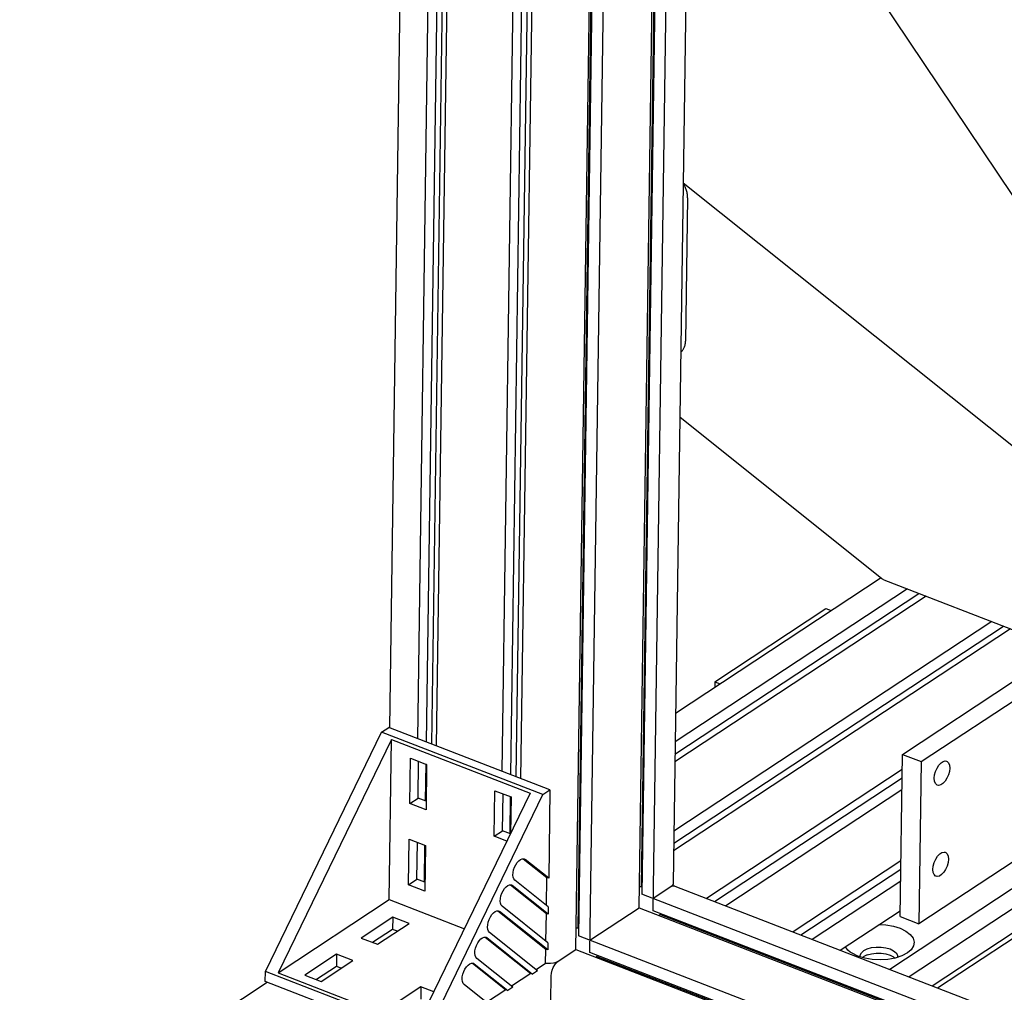
# Model space of a CAD drawing. Extents: x 0 to 11890, y 0 to 8410.
# Drawn here: x 1444 to 1864, y 2123 to 2538 of the extents above; entities that cross this region are included whole.
import ezdxf

# ---------------------------------------------------------------- set-up
doc = ezdxf.new("R2010")
doc.units = 0
doc.header["$LTSCALE"] = 100
doc.header["$MEASUREMENT"] = 0
doc.layers.add('1', color=6, linetype='CONTINUOUS')

msp = doc.modelspace()

# ---------------------------------------------------------------- linework, layer by layer
at = {"layer": '1', "linetype": 'Continuous'}
for p, q in [((1614.98, 3134.67), (1602.16, 2235.32)), ((1614.18, 2230.67), (1627.07, 3134.72)), ((1630.61, 3133.35), (1617.73, 2229.3)), ((1632.99, 3132.43), (1620.1, 2228.38)), ((1622.18, 2227.58), (1635.07, 3131.62)), ((1650.18, 2216.74), (1663.07, 3120.79)), ((1666.65, 3119.4), (1653.76, 2215.35)), ((1668.95, 3118.51), (1656.06, 2214.46)), ((1658.18, 2213.64), (1671.07, 3117.69)), ((1680.6, 2741.66), (1933.65, 2364.4)), ((1681.62, 2140.77), (1689.99, 2727.67)), ((1690.64, 2726.7), (1682.41, 2149.87)), ((1691.04, 2726.11), (1682.77, 2146.6)), ((1687.55, 2139.48), (1695.81, 2718.99)), ((1708.61, 2158.56), (1716.17, 2688.63)), ((1716.86, 2687.6), (1709.45, 2167.64)), ((1717.26, 2687.01), (1709.81, 2164.37)), ((1714.54, 2157.32), (1721.99, 2679.96)), ((1730.22, 2667.69), (1723.11, 2168.93)), ((1928.82, 2306.8), (1727.37, 2467.81)), ((1729.27, 2461.54), (1728.4, 2400.39)), ((1812.16, 2299.01), (1725.94, 2367.92)), ((1724.14, 2241.64), (1811.87, 2299.45)), ((1813.04, 2298.52), (1812.16, 2299.01)), ((1813.04, 2298.52), (1877.05, 2273.75)), ((1823.04, 2294.65), (1723.97, 2229.35)), ((1831.04, 2291.55), (1723.85, 2220.9)), ((1723.89, 2224.16), (1827.96, 2292.75)), ((1740.94, 2254.99), (1788.32, 2286.22)), ((1788.32, 2286.22), (1790.51, 2285.37)), ((1859.05, 2280.71), (1723.43, 2191.33)), ((1867.05, 2277.62), (1723.31, 2182.89)), ((1723.35, 2186.1), (1864.01, 2278.79)), ((1740.94, 2254.99), (1740.91, 2252.68)), ((1740.94, 2254.99), (1743.12, 2254.14)), ((1820.95, 2224.02), (1868.33, 2255.25)), ((1828.95, 2220.93), (1876.33, 2252.15)), ((1598.78, 2233.5), (1601.78, 2235.47)), ((1670.59, 2208.84), (1601.78, 2235.47)), ((1549.2, 2131.43), (1598.78, 2233.5)), ((1602.97, 2230.38), (1554.61, 2130.83)), ((1667.59, 2206.87), (1598.78, 2233.5)), ((1602, 2162.06), (1602.97, 2230.38)), ((1602.97, 2230.38), (1662.17, 2207.46)), ((1967.72, 2232.55), (1815.58, 2132.29)), ((1610.74, 2203.02), (1611.02, 2222.48)), ((1611.02, 2222.48), (1617.98, 2219.78)), ((1819.96, 2154.84), (1820.95, 2224.02)), ((1820.95, 2224.02), (1828.95, 2220.93)), ((1967.59, 2223.9), (1823.77, 2129.12)), ((1614.34, 2205.39), (1614.57, 2221.11)), ((1617.59, 2219.94), (1617.37, 2204.22)), ((1617.98, 2219.78), (1617.71, 2200.33)), ((1828.95, 2220.93), (1827.96, 2151.74)), ((1820.86, 2217.54), (1737.41, 2162.54)), ((1740.75, 2161.25), (1820.8, 2214.01)), ((1610.74, 2203.02), (1614.34, 2205.39)), ((1662.17, 2207.46), (1613.82, 2107.92)), ((1617.76, 2204.07), (1614.34, 2205.39)), ((1618.01, 2104.8), (1667.59, 2206.87)), ((1646.75, 2189.09), (1647.03, 2208.54)), ((1647.03, 2208.54), (1653.99, 2205.85)), ((1650.35, 2191.46), (1650.57, 2207.17)), ((1653.63, 2205.99), (1653.41, 2190.27)), ((1653.99, 2205.85), (1653.76, 2190.15)), ((1667.59, 2206.87), (1670.59, 2208.84)), ((1670.59, 2208.84), (1670.05, 2171.16)), ((1820.73, 2208.89), (1745.6, 2159.37)), ((1617.71, 2200.33), (1610.74, 2203.02)), ((1646.75, 2189.09), (1650.35, 2191.46)), ((1652.22, 2186.97), (1646.75, 2189.09)), ((1653.76, 2190.14), (1650.35, 2191.46)), ((1610.25, 2168.43), (1610.53, 2187.89)), ((1610.53, 2187.89), (1617.49, 2185.19)), ((1613.85, 2170.8), (1614.07, 2186.51)), ((1617.1, 2185.34), (1616.88, 2169.63)), ((1617.49, 2185.19), (1617.21, 2165.73)), ((1875.34, 2182.97), (1827.96, 2151.74)), ((1659.19, 2179.51), (1669.25, 2171.47)), ((1659.57, 2179.45), (1659.94, 2179.24)), ((1670.05, 2171.16), (1659.94, 2179.24)), ((1820.3, 2178.62), (1774.26, 2148.28)), ((1833.6, 2125.31), (1914.06, 2178.34)), ((1669.08, 2159.57), (1669.25, 2171.47)), ((1670.05, 2171.16), (1669.25, 2171.47)), ((1777.65, 2146.97), (1820.25, 2175.04)), ((1610.25, 2168.43), (1613.85, 2170.8)), ((1617.21, 2165.73), (1610.25, 2168.43)), ((1617.27, 2169.48), (1613.85, 2170.8)), ((1653.78, 2168.37), (1669.03, 2156.18)), ((1654.16, 2168.31), (1654.52, 2168.11)), ((1669.83, 2155.87), (1654.52, 2168.11)), ((1669.87, 2158.93), (1655.61, 2170.33)), ((1708.74, 2167.6), (1709.45, 2167.64)), ((1709.45, 2167.64), (1709.85, 2167.49)), ((1722.11, 2167.45), (1714.61, 2162.51)), ((1722.75, 2168.01), (1722.11, 2167.45)), ((1722.88, 2167.81), (1722.11, 2167.45)), ((1723.85, 2167.79), (2185.31, 1989.19)), ((1820.18, 2169.97), (1782.45, 2145.11)), ((2193.33, 1977.23), (1709.81, 2164.37)), ((1554.61, 2130.83), (1602, 2162.06)), ((1602, 2162.06), (1634.09, 2149.64)), ((1669.66, 2143.64), (1650.2, 2159.2)), ((1669.87, 2158.93), (1669.83, 2155.87)), ((1835.9, 2124.42), (1889.87, 2159.99)), ((1648.37, 2157.23), (1668.81, 2140.89)), ((1648.75, 2157.18), (1649.11, 2156.97)), ((1669.61, 2140.58), (1649.11, 2156.97)), ((1668.86, 2144.28), (1669.03, 2156.18)), ((1669.83, 2155.87), (1669.03, 2156.18)), ((1687.62, 2144.72), (1708.61, 2158.56)), ((1708.61, 2158.56), (2199.02, 1968.75)), ((2198.06, 1970.18), (1714.54, 2157.32)), ((1717.26, 2155.21), (1717.48, 2155.66)), ((2198.53, 1969.48), (1717.48, 2155.66)), ((1794.41, 2140.48), (1820, 2157.34)), ((1819.96, 2154.84), (1827.96, 2151.74)), ((1603.52, 2154.57), (1590.02, 2145.67)), ((1596.98, 2142.98), (1610.48, 2151.87)), ((1603.52, 2154.57), (1603.44, 2149.38)), ((1610.48, 2151.87), (1603.52, 2154.57)), ((1603.44, 2149.38), (1594.94, 2143.77)), ((1605.49, 2148.59), (1603.44, 2149.38)), ((1665.28, 2131.67), (1644.79, 2148.06)), ((1682.41, 2149.87), (1681.75, 2149.83)), ((1682.82, 2149.72), (1682.41, 2149.87)), ((2218.91, 1939.09), (1682.77, 2146.6)), ((1590.02, 2145.67), (1596.98, 2142.98)), ((1642.96, 2146.1), (1662.36, 2130.59)), ((1643.34, 2146.04), (1643.7, 2145.83)), ((1643.7, 2145.83), (1663.16, 2130.28)), ((1669.66, 2143.64), (1669.61, 2140.58)), ((1579.53, 2138.76), (1566.03, 2129.86)), ((1579.53, 2138.76), (1579.45, 2133.57)), ((1586.49, 2136.06), (1579.53, 2138.76)), ((1668.73, 2134.78), (1668.81, 2140.89)), ((1669.61, 2140.58), (1668.81, 2140.89)), ((1674.12, 2135.83), (1681.62, 2140.77)), ((1681.62, 2140.77), (2224.59, 1930.62)), ((2223.68, 1931.98), (1687.55, 2139.48)), ((1690.49, 2137.83), (1690.29, 2137.41)), ((1690.5, 2138.34), (1690.49, 2137.83)), ((2224.15, 1931.28), (1690.49, 2137.83)), ((1802.92, 2137.67), (1802.88, 2137.95)), ((1572.99, 2127.17), (1586.49, 2136.06)), ((1637.55, 2134.96), (1651.76, 2123.6)), ((1637.93, 2134.9), (1638.29, 2134.69)), ((1638.29, 2134.69), (1652.56, 2123.29)), ((1654.68, 2124.69), (1639.38, 2136.92)), ((1668.73, 2134.78), (1664.71, 2132.13)), ((1818.88, 2137.72), (1818.84, 2137.45)), ((1549.14, 2127.11), (1549.2, 2131.43)), ((1618.01, 2104.8), (1549.2, 2131.43)), ((1554.61, 2130.83), (1613.82, 2107.92)), ((1566.03, 2129.86), (1572.99, 2127.17)), ((1579.45, 2133.57), (1570.95, 2127.96)), ((1581.5, 2132.78), (1579.45, 2133.57)), ((1662.36, 2130.59), (1654.11, 2125.15)), ((1663.16, 2130.28), (1662.36, 2130.59)), ((1665.28, 2131.67), (1663.16, 2130.28)), ((1670.91, 2118.72), (1671.06, 2129.53)), ((969.49, 1744.28), (1549.91, 2126.81)), ((1617.94, 2100.48), (1549.14, 2127.11)), ((1644.08, 2117.7), (1633.97, 2125.78)), ((1615.53, 2124.82), (1602.04, 2115.93)), ((1615.53, 2124.82), (1615.46, 2119.63)), ((1621, 2122.7), (1615.53, 2124.82)), ((1651.76, 2123.6), (1643.51, 2118.16)), ((1652.56, 2123.29), (1651.76, 2123.6)), ((1654.68, 2124.69), (1652.56, 2123.29))]:
    msp.add_line(p, q, dxfattribs=at)
for points in [[(1834.49, 2213.87), (1834.64, 2215.3), (1835.05, 2216.79), (1835.68, 2218.22), (1836.48, 2219.47), (1837.39, 2220.44), (1838.33, 2221.06), (1839.22, 2221.28), (1839.78, 2221.17)], [(1841.09, 2218.22), (1840.94, 2216.79), (1840.53, 2215.3), (1839.9, 2213.87), (1839.1, 2212.62), (1838.19, 2211.65), (1837.25, 2211.03), (1836.36, 2210.82), (1835.8, 2210.92)], [(1839.78, 2221.17), (1840, 2221.06), (1840.6, 2220.45), (1840.98, 2219.47), (1841.09, 2218.22)], [(1835.8, 2210.92), (1835.58, 2211.03), (1834.98, 2211.65), (1834.61, 2212.62), (1834.49, 2213.87)], [(1833.94, 2174.96), (1834.09, 2176.38), (1834.5, 2177.87), (1835.13, 2179.3), (1835.93, 2180.55), (1836.83, 2181.53), (1837.77, 2182.15), (1838.67, 2182.36), (1839.22, 2182.26)], [(1839.22, 2182.26), (1839.45, 2182.15), (1840.05, 2181.53), (1840.42, 2180.56), (1840.53, 2179.3)], [(1655.61, 2170.33), (1655.17, 2170.86), (1654.89, 2171.61), (1654.77, 2172.55), (1654.83, 2173.62), (1655.06, 2174.76), (1655.45, 2175.9), (1655.97, 2176.97), (1656.6, 2177.92), (1657.29, 2178.68), (1658.01, 2179.22), (1658.72, 2179.5), (1659.38, 2179.51), (1659.57, 2179.45)], [(1840.53, 2179.3), (1840.38, 2177.88), (1839.97, 2176.39), (1839.34, 2174.96), (1838.54, 2173.71), (1837.64, 2172.73), (1836.7, 2172.11), (1835.8, 2171.9), (1835.25, 2172)], [(1835.25, 2172), (1835.02, 2172.11), (1834.42, 2172.73), (1834.05, 2173.7), (1833.94, 2174.96)], [(1650.2, 2159.2), (1649.76, 2159.72), (1649.48, 2160.48), (1649.36, 2161.42), (1649.42, 2162.49), (1649.65, 2163.62), (1650.04, 2164.76), (1650.56, 2165.83), (1651.19, 2166.78), (1651.88, 2167.55), (1652.6, 2168.09), (1653.31, 2168.37), (1653.97, 2168.37), (1654.16, 2168.31)], [(1723.11, 2168.93), (1723.07, 2168.64), (1722.75, 2168.01)], [(1723.85, 2167.79), (1723.6, 2167.86), (1722.88, 2167.81)], [(1644.79, 2148.06), (1644.35, 2148.58), (1644.07, 2149.34), (1643.95, 2150.28), (1644.01, 2151.35), (1644.24, 2152.48), (1644.63, 2153.62), (1645.15, 2154.7), (1645.78, 2155.64), (1646.47, 2156.41), (1647.19, 2156.95), (1647.9, 2157.23), (1648.55, 2157.24), (1648.75, 2157.18)], [(1810.98, 2151.4), (1813.87, 2151.25), (1817.07, 2150.7), (1819.96, 2149.82)], [(1819.96, 2149.82), (1822.41, 2148.64), (1824.28, 2147.22), (1825.48, 2145.63), (1825.96, 2143.96), (1825.68, 2142.28), (1824.67, 2140.68), (1823.12, 2139.35)], [(1639.38, 2136.92), (1638.94, 2137.45), (1638.66, 2138.2), (1638.54, 2139.14), (1638.6, 2140.21), (1638.83, 2141.35), (1639.22, 2142.49), (1639.74, 2143.56), (1640.37, 2144.51), (1641.06, 2145.27), (1641.78, 2145.81), (1642.49, 2146.09), (1643.14, 2146.1), (1643.34, 2146.04)], [(1798.69, 2139.69), (1797.65, 2140.56), (1796.61, 2141.93)], [(1801.97, 2137.96), (1799.53, 2139.14), (1798.69, 2139.69)], [(1823.12, 2139.35), (1820.66, 2138.04), (1817.88, 2137.13), (1814.74, 2136.56), (1811.42, 2136.36), (1808.07, 2136.53), (1804.87, 2137.08), (1801.97, 2137.96)], [(1802.88, 2137.95), (1802.94, 2138.4), (1803.46, 2139.41), (1804.48, 2140.31), (1805.94, 2141.05), (1807.74, 2141.56), (1809.75, 2141.82), (1811.84, 2141.81), (1813.86, 2141.53), (1815.68, 2141)], [(1805.9, 2138.45), (1804.44, 2137.72), (1804.01, 2137.34)], [(1805.9, 2138.45), (1807.7, 2138.97), (1809.71, 2139.23), (1811.8, 2139.22), (1813.82, 2138.94), (1815.64, 2138.4)], [(1815.64, 2138.4), (1817.13, 2137.66), (1817.77, 2137.11)], [(1815.68, 2141), (1817.17, 2140.25), (1818.24, 2139.34), (1818.8, 2138.32), (1818.88, 2137.72)], [(1633.97, 2125.78), (1633.53, 2126.31), (1633.25, 2127.06), (1633.13, 2128), (1633.19, 2129.07), (1633.42, 2130.21), (1633.81, 2131.35), (1634.33, 2132.42), (1634.96, 2133.37), (1635.65, 2134.13), (1636.37, 2134.67), (1637.08, 2134.95), (1637.73, 2134.96), (1637.93, 2134.9)], [(1668.76, 2135), (1669.53, 2134.89), (1670.83, 2134.88), (1672.09, 2135.05), (1673.21, 2135.37), (1674.12, 2135.83)], [(1671.06, 2129.53), (1671.18, 2130.71), (1671.5, 2131.95), (1671.99, 2133.16), (1672.62, 2134.26), (1673.35, 2135.17), (1674.12, 2135.83)]]:
    msp.add_lwpolyline(points, dxfattribs=at)
for points in [[(1729.27, 2461.54), (1729.13, 2463.37), (1728.69, 2465.05), (1728.05, 2466.53), (1727.38, 2467.56)], [(1726.35, 2395.88), (1727.05, 2396.39), (1727.73, 2397.35), (1728.2, 2398.69), (1728.4, 2400.39)]]:
    msp.add_spline(points, degree=3, dxfattribs=at)

doc.saveas('drawing.dxf')
